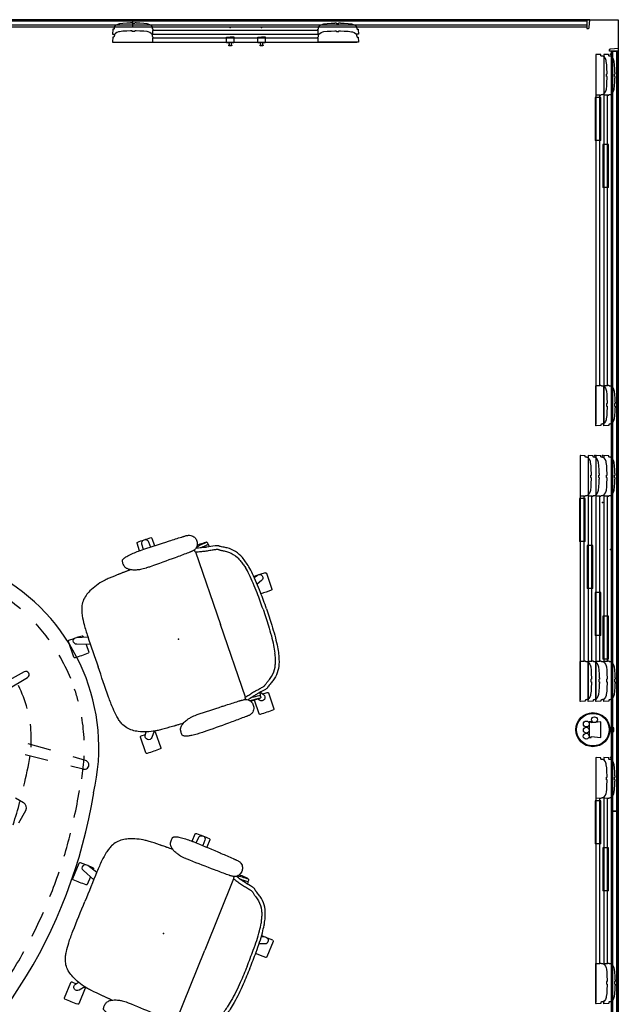
# Model space of a CAD drawing. Units: inches. Extents: x -2 to 216, y -6 to 228.
# Drawn here: x 140 to 216, y 102 to 228 of the extents above; entities that cross this region are included whole.
import ezdxf

# ---------------------------------------------------------------- set-up
doc = ezdxf.new("R2010")
doc.units = ezdxf.units.IN
doc.header["$MEASUREMENT"] = 0
for name, color, linetype in [('DISPLAY', 5, 'Continuous'), ('SEAT', 5, 'Continuous'), ('TABLE', 6, 'Continuous'), ('TABLE-BASE', 6, 'Continuous'), ('WALL', 7, 'Continuous')]:
    doc.layers.add(name, color=color, linetype=linetype)

# ---------------------------------------------------------------- blocks, each defined once
blk = doc.blocks.new('gexrl_96_0p')
at = {"layer": 'DISPLAY'}
for p, q in [((0, -0.93), (0, 0)), ((97, 0), (0, 0)), ((97, 0), (97, -0.93)), ((97, -0.2), (0, -0.2)), ((97, -0.7), (0, -0.7)), ((0, -0.93), (97, -0.93))]:
    blk.add_line(p, q, dxfattribs=at)
for p in [(0, 0), (97, 0)]:
    blk.add_point(p, dxfattribs=at)
blk = doc.blocks.new('gexrec_4_0p')
at = {"layer": 'DISPLAY'}
for p, q in [((-0.35, 0), (0, 0)), ((0, 0), (0, -1.14)), ((-0.3, -0.94), (-0.35, 0)), ((-0.29, -0.99), (-0.3, -0.94)), ((-0.27, -1.04), (-0.29, -0.99)), ((-0.25, -1.07), (-0.27, -1.04)), ((-0.22, -1.1), (-0.25, -1.07)), ((-0.2, -1.12), (-0.22, -1.1)), ((-0.16, -1.13), (-0.2, -1.12)), ((0, -1.14), (-0.16, -1.13))]:
    blk.add_line(p, q, dxfattribs=at)
blk.add_point((0, 0), dxfattribs=at)
blk = doc.blocks.new('gexmk_1_0p')
at = {"layer": 'DISPLAY'}
for p, q in [((0.25, -0.57), (-0.25, -0.57)), ((-0.25, -0.57), (-0.25, -1.09)), ((0.25, -1.09), (0.25, -0.57)), ((1.01, -2.21), (-0.99, -2.21)), ((-0.99, -2.21), (-0.86, -3.46)), ((0.89, -3.46), (1.01, -2.21)), ((-0.86, -3.46), (-0.99, -3.46)), ((-0.99, -3.46, 0), (-0.99, -3.71, 0)), ((-0.99, -3.71), (1.01, -3.71)), ((1.01, -3.46), (0.89, -3.46)), ((1.01, -3.71, 0), (1.01, -3.46, 0))]:
    blk.add_line(p, q, dxfattribs=at)
for centre, radius in [((0, -3.24), 2.17), ((0, -3.24), 2.08), ((-1.27, -3.05), 0.375), ((-0.72, -4.08), 0.375), ((0.07, -4.09), 0.375), ((0.84, -4.1), 0.375)]:
    blk.add_circle(centre, radius, dxfattribs=at)
for p in [(0, 0), (0, -0.7)]:
    blk.add_point(p, dxfattribs=at)
blk = doc.blocks.new('gexrl_48_0p')
at = {"layer": 'DISPLAY'}
for p, q in [((0, -0.93), (0, 0)), ((49, 0), (0, 0)), ((49, 0), (49, -0.93)), ((49, -0.2), (0, -0.2)), ((49, -0.7), (0, -0.7)), ((0, -0.93), (49, -0.93))]:
    blk.add_line(p, q, dxfattribs=at)
for p in [(0, 0), (49, 0)]:
    blk.add_point(p, dxfattribs=at)
blk = doc.blocks.new('GEXFH_8_0P')
at = {"layer": 'DISPLAY'}
for p, q in [((-0.48, -1.22), (-0.46, -1.21)), ((-0.48, -1.92), (-0.48, -1.22)), ((-0.46, -1.21), (0, -1.18)), ((0, -1.18), (0.47, -1.2)), ((0.47, -1.2), (0.48, -1.22)), ((0.48, -1.22), (0.48, -1.92)), ((-0.48, -1.94), (-0.48, -1.92)), ((-0.46, -1.94), (-0.48, -1.94)), ((-0.22, -1.96), (-0.46, -1.94)), ((-0.18, -1.97), (-0.22, -1.96)), ((-0.19, -2.24), (-0.18, -2.23)), ((-0.19, -2.28), (-0.19, -2.24)), ((-0.19, -2.29), (-0.19, -2.28)), ((-0.18, -2.3), (-0.19, -2.29)), ((-0.16, -1.99), (-0.18, -1.97)), ((-0.18, -2.22), (-0.17, -2.21)), ((-0.18, -2.23), (-0.18, -2.22)), ((-0.16, -2.32), (-0.18, -2.3)), ((-0.17, -2.21), (-0.16, -2.2)), ((-0.13, -2.02), (-0.16, -1.99)), ((-0.16, -2.2), (-0.12, -2.19)), ((-0.14, -2.33), (-0.16, -2.32)), ((-0.11, -2.34), (-0.14, -2.33)), ((-0.12, -2.04), (-0.13, -2.02)), ((-0.11, -2.06), (-0.12, -2.04)), ((-0.12, -2.19), (-0.11, -2.18)), ((-0.11, -2.18), (-0.11, -2.06)), ((-0.11, -2.18), (-0.11, -2.18)), ((-0.07, -2.35), (-0.11, -2.34)), ((-0.04, -2.35), (-0.07, -2.35)), ((0, -2.35), (-0.04, -2.35)), ((0.03, -2.35), (0, -2.35)), ((0.07, -2.35), (0.03, -2.35)), ((0.11, -2.34), (0.07, -2.35)), ((0.12, -2.04), (0.11, -2.05)), ((0.11, -2.05), (0.11, -2.18)), ((0.11, -2.18), (0.12, -2.19)), ((0.14, -2.33), (0.11, -2.34)), ((0.13, -2.02), (0.12, -2.04)), ((0.12, -2.19), (0.14, -2.2)), ((0.14, -2), (0.13, -2.02)), ((0.16, -1.99), (0.14, -2)), ((0.14, -2.2), (0.16, -2.2)), ((0.16, -2.32), (0.14, -2.33)), ((0.18, -1.98), (0.16, -1.99)), ((0.16, -2.2), (0.18, -2.22)), ((0.18, -2.31), (0.16, -2.32)), ((0.2, -1.97), (0.18, -1.98)), ((0.18, -2.22), (0.18, -2.22)), ((0.18, -2.22), (0.19, -2.23)), ((0.19, -2.28), (0.18, -2.3)), ((0.18, -2.3), (0.18, -2.31)), ((0.19, -2.23), (0.19, -2.24)), ((0.19, -2.24), (0.19, -2.28)), ((0.22, -1.96), (0.2, -1.97)), ((0.25, -1.96), (0.22, -1.96)), ((0.47, -1.94), (0.25, -1.96)), ((0.48, -1.94), (0.47, -1.94)), ((0.48, -1.92), (0.48, -1.94))]:
    blk.add_line(p, q, dxfattribs=at)
blk.add_point((0, 0), dxfattribs=at)
blk = doc.blocks.new('gexbt_4_0p')
at = {"layer": 'DISPLAY', "extrusion": (-1, 1.83697e-16, -1.83697e-16)}
blk.add_line((5.5, -1.24), (5.5, -1.96), dxfattribs=at)
at = {"layer": 'DISPLAY'}
for p, q in [((11, -1.24), (5.5, -1.24)), ((5.5, -1.96), (11, -1.96))]:
    blk.add_line(p, q, dxfattribs=at)
at = {"layer": 'DISPLAY', "extrusion": (1, 1.83697e-16, -1.83697e-16)}
blk.add_line((11, -1.24), (11, -1.96), dxfattribs=at)
at = {"layer": 'DISPLAY'}
blk.add_point((0, 0), dxfattribs=at)
blk = doc.blocks.new('gexrec_4_2p')
at = {"layer": 'DISPLAY'}
for p, q in [((-0.35, 0), (0, 0)), ((0, 0), (0, -1.14)), ((-0.3, -0.94), (-0.35, 0)), ((-0.29, -0.99), (-0.3, -0.94)), ((-0.27, -1.04), (-0.29, -0.99)), ((-0.25, -1.07), (-0.27, -1.04)), ((-0.22, -1.1), (-0.25, -1.07)), ((-0.2, -1.12), (-0.22, -1.1)), ((-0.16, -1.13), (-0.2, -1.12)), ((0, -1.14), (-0.16, -1.13))]:
    blk.add_line(p, q, dxfattribs=at)
blk.add_point((0, 0), dxfattribs=at)
blk = doc.blocks.new('gexrec_4_1p')
at = {"layer": 'DISPLAY'}
for p, q in [((0, 0), (0, -1.14)), ((0.35, 0), (0, 0)), ((0, -1.14), (0.16, -1.13)), ((0.16, -1.13), (0.2, -1.12)), ((0.2, -1.12), (0.22, -1.1)), ((0.22, -1.1), (0.25, -1.07)), ((0.25, -1.07), (0.27, -1.04)), ((0.27, -1.04), (0.29, -0.99)), ((0.29, -0.99), (0.3, -0.94)), ((0.3, -0.94), (0.35, 0))]:
    blk.add_line(p, q, dxfattribs=at)
blk.add_point((0, 0), dxfattribs=at)
blk = doc.blocks.new('gexrec_4_3p')
at = {"layer": 'DISPLAY'}
for p, q in [((0, 0), (0, -1.14)), ((0.35, 0), (0, 0)), ((0, -1.14), (0.16, -1.13)), ((0.16, -1.13), (0.2, -1.12)), ((0.2, -1.12), (0.22, -1.1)), ((0.22, -1.1), (0.25, -1.07)), ((0.25, -1.07), (0.27, -1.04)), ((0.27, -1.04), (0.29, -0.99)), ((0.29, -0.99), (0.3, -0.94)), ((0.3, -0.94), (0.35, 0))]:
    blk.add_line(p, q, dxfattribs=at)
blk.add_point((0, 0), dxfattribs=at)
blk = doc.blocks.new('gexsb_e4_0p')
at = {"layer": 'DISPLAY'}
for p, q in [((0.04, -1.24), (0.01, -1.83)), ((0.05, -1.23), (0.04, -1.24)), ((0.17, -1.23), (0.05, -1.23)), ((0.18, -1.22), (0.17, -1.23)), ((0.19, -1.21), (0.18, -1.22)), ((0.23, -1.15), (0.19, -1.21)), ((0.24, -1.01), (0.23, -1.07)), ((0.23, -1.07), (0.23, -1.15)), ((0.25, -0.98), (0.24, -1.01)), ((0.28, -0.88), (0.25, -0.98)), ((0.38, -0.75), (0.28, -0.88)), ((0.55, -0.64), (0.38, -0.75)), ((0.78, -0.56), (0.55, -0.64)), ((0.91, -0.53), (0.78, -0.56)), ((1.33, -0.47), (0.91, -0.53)), ((1.84, -0.45), (1.33, -0.47)), ((2.32, -0.44), (1.84, -0.45)), ((2.33, -0.41), (2.32, -0.42)), ((2.32, -0.42), (2.32, -0.44)), ((2.51, -0.41), (2.33, -0.41)), ((2.51, -0.46), (2.51, -0.41)), ((2.52, -0.5), (2.51, -0.46)), ((2.83, -0.5), (2.52, -0.5)), ((2.85, -0.45), (2.83, -0.5)), ((3.02, -0.41), (2.85, -0.41)), ((2.85, -0.41), (2.85, -0.45)), ((3.03, -0.42), (3.02, -0.41)), ((3.03, -0.44), (3.03, -0.42)), ((3.5, -0.45), (3.03, -0.44)), ((4.02, -0.47), (3.5, -0.45)), ((4.43, -0.52), (4.02, -0.47)), ((4.57, -0.56), (4.43, -0.52)), ((4.79, -0.64), (4.57, -0.56)), ((4.96, -0.75), (4.79, -0.64)), ((5.07, -0.88), (4.96, -0.75)), ((5.09, -0.93), (5.07, -0.88)), ((5.11, -1), (5.09, -0.93)), ((5.12, -1.08), (5.11, -1)), ((5.12, -1.16), (5.12, -1.08)), ((5.16, -1.22), (5.12, -1.16)), ((5.17, -1.22), (5.16, -1.22)), ((5.19, -1.23), (5.17, -1.22)), ((5.19, -1.35), (5.19, -1.23)), ((26.23, -1.23), (26.24, -1.22)), ((26.23, -1.35), (26.23, -1.23)), ((26.24, -1.22), (26.25, -1.22)), ((26.25, -1.22), (26.29, -1.16)), ((26.29, -1.08), (26.3, -1)), ((26.29, -1.16), (26.29, -1.08)), ((26.3, -1), (26.32, -0.93)), ((26.32, -0.93), (26.34, -0.88)), ((26.34, -0.88), (26.45, -0.75)), ((26.45, -0.75), (26.62, -0.64)), ((26.62, -0.64), (26.85, -0.56)), ((26.85, -0.56), (26.99, -0.52)), ((26.99, -0.52), (27.4, -0.47)), ((27.4, -0.47), (27.91, -0.45)), ((27.91, -0.45), (28.38, -0.44)), ((28.38, -0.42), (28.39, -0.41)), ((28.38, -0.44), (28.38, -0.42)), ((28.39, -0.41), (28.56, -0.41)), ((28.56, -0.41), (28.56, -0.45)), ((28.56, -0.45), (28.58, -0.5)), ((28.58, -0.5), (28.89, -0.5)), ((28.89, -0.5), (28.91, -0.46)), ((28.91, -0.46), (28.91, -0.41)), ((28.91, -0.41), (29.08, -0.41)), ((29.08, -0.41), (29.09, -0.42)), ((29.09, -0.42), (29.09, -0.44)), ((29.09, -0.44), (29.57, -0.45)), ((29.57, -0.45), (30.09, -0.47)), ((30.09, -0.47), (30.5, -0.53)), ((30.5, -0.53), (30.63, -0.56)), ((30.63, -0.56), (30.87, -0.64)), ((30.87, -0.64), (31.04, -0.75)), ((31.04, -0.75), (31.14, -0.88)), ((31.14, -0.88), (31.17, -0.98)), ((31.17, -0.98), (31.17, -1.01)), ((31.17, -1.01), (31.18, -1.07)), ((31.18, -1.07), (31.18, -1.15)), ((31.18, -1.15), (31.22, -1.21)), ((31.22, -1.21), (31.24, -1.22)), ((31.24, -1.22), (31.25, -1.23)), ((31.25, -1.23), (31.36, -1.23)), ((31.36, -1.23), (31.38, -1.24)), ((31.38, -1.24), (31.41, -1.83)), ((0.01, -1.83), (0.02, -1.85)), ((0.02, -1.85), (5.12, -1.85)), ((0.21, -1.85), (0.21, -1.86)), ((0.21, -1.86), (31.21, -1.86)), ((5.12, -1.85), (5.15, -1.84)), ((5.15, -1.84), (5.16, -1.36)), ((5.16, -1.36), (5.19, -1.35)), ((26.25, -1.36), (5.16, -1.36)), ((26.26, -1.36), (26.23, -1.35)), ((26.26, -1.84), (26.26, -1.36)), ((26.3, -1.85), (26.26, -1.84)), ((31.39, -1.85), (26.3, -1.85)), ((31.21, -1.86), (31.21, -1.85)), ((31.41, -1.83), (31.39, -1.85))]:
    blk.add_line(p, q, dxfattribs=at)
blk.add_point((0, 0), dxfattribs=at)
blk = doc.blocks.new('gexlb_e4_0p')
at = {"layer": 'DISPLAY'}
for p, q in [((0.04, -1.24), (0.01, -1.83)), ((0.05, -1.23), (0.04, -1.24)), ((0.17, -1.23), (0.05, -1.23)), ((0.18, -1.22), (0.17, -1.23)), ((0.19, -1.21), (0.18, -1.22)), ((0.23, -1.15), (0.19, -1.21)), ((0.24, -1.01), (0.23, -1.07)), ((0.23, -1.07), (0.23, -1.15)), ((0.25, -0.98), (0.24, -1.01)), ((0.28, -0.88), (0.25, -0.98)), ((0.38, -0.75), (0.28, -0.88)), ((0.55, -0.64), (0.38, -0.75)), ((0.78, -0.56), (0.55, -0.64)), ((0.91, -0.53), (0.78, -0.56)), ((1.33, -0.47), (0.91, -0.53)), ((1.84, -0.45), (1.33, -0.47)), ((2.32, -0.44), (1.84, -0.45)), ((2.33, -0.41), (2.32, -0.42)), ((2.32, -0.42), (2.32, -0.44)), ((2.51, -0.41), (2.33, -0.41)), ((2.51, -0.46), (2.51, -0.41)), ((2.52, -0.5), (2.51, -0.46)), ((2.83, -0.5), (2.52, -0.5)), ((2.85, -0.45), (2.83, -0.5)), ((3.02, -0.41), (2.85, -0.41)), ((2.85, -0.41), (2.85, -0.45)), ((3.03, -0.42), (3.02, -0.41)), ((3.03, -0.44), (3.03, -0.42)), ((3.5, -0.45), (3.03, -0.44)), ((4.02, -0.47), (3.5, -0.45)), ((4.43, -0.52), (4.02, -0.47)), ((4.57, -0.56), (4.43, -0.52)), ((4.79, -0.64), (4.57, -0.56)), ((4.96, -0.75), (4.79, -0.64)), ((5.07, -0.88), (4.96, -0.75)), ((5.09, -0.93), (5.07, -0.88)), ((5.11, -1), (5.09, -0.93)), ((5.12, -1.08), (5.11, -1)), ((5.12, -1.16), (5.12, -1.08)), ((5.16, -1.22), (5.12, -1.16)), ((5.17, -1.22), (5.16, -1.22)), ((5.19, -1.23), (5.17, -1.22)), ((5.19, -1.35), (5.19, -1.23)), ((42.23, -1.23), (42.24, -1.22)), ((42.23, -1.35), (42.23, -1.23)), ((42.24, -1.22), (42.25, -1.22)), ((42.25, -1.22), (42.29, -1.16)), ((42.29, -1.08), (42.3, -1)), ((42.29, -1.16), (42.29, -1.08)), ((42.3, -1), (42.32, -0.93)), ((42.32, -0.93), (42.34, -0.88)), ((42.34, -0.88), (42.45, -0.75)), ((42.45, -0.75), (42.62, -0.64)), ((42.62, -0.64), (42.85, -0.56)), ((42.85, -0.56), (42.99, -0.52)), ((42.99, -0.52), (43.4, -0.47)), ((43.4, -0.47), (43.91, -0.45)), ((43.91, -0.45), (44.38, -0.44)), ((44.38, -0.42), (44.39, -0.41)), ((44.38, -0.44), (44.38, -0.42)), ((44.39, -0.41), (44.56, -0.41)), ((44.56, -0.41), (44.56, -0.45)), ((44.56, -0.45), (44.58, -0.5)), ((44.58, -0.5), (44.89, -0.5)), ((44.89, -0.5), (44.91, -0.46)), ((44.91, -0.46), (44.91, -0.41)), ((44.91, -0.41), (45.08, -0.41)), ((45.08, -0.41), (45.09, -0.42)), ((45.09, -0.42), (45.09, -0.44)), ((45.09, -0.44), (45.57, -0.45)), ((45.57, -0.45), (46.09, -0.47)), ((46.09, -0.47), (46.5, -0.53)), ((46.5, -0.53), (46.63, -0.56)), ((46.63, -0.56), (46.87, -0.64)), ((46.87, -0.64), (47.04, -0.75)), ((47.04, -0.75), (47.14, -0.88)), ((47.14, -0.88), (47.17, -0.98)), ((47.17, -0.98), (47.17, -1.01)), ((47.17, -1.01), (47.18, -1.07)), ((47.18, -1.07), (47.18, -1.15)), ((47.18, -1.15), (47.22, -1.21)), ((47.22, -1.21), (47.24, -1.22)), ((47.24, -1.22), (47.25, -1.23)), ((47.25, -1.23), (47.36, -1.23)), ((47.36, -1.23), (47.38, -1.24)), ((47.38, -1.24), (47.41, -1.83)), ((0.01, -1.83), (0.02, -1.85)), ((0.02, -1.85), (5.12, -1.85)), ((0.21, -1.85), (0.21, -1.86)), ((0.21, -1.86), (47.21, -1.86)), ((5.12, -1.85), (5.15, -1.84)), ((5.15, -1.84), (5.16, -1.36)), ((5.16, -1.36), (5.19, -1.35)), ((42.25, -1.36), (5.16, -1.36)), ((42.26, -1.36), (42.23, -1.35)), ((42.26, -1.84), (42.26, -1.36)), ((42.3, -1.85), (42.26, -1.84)), ((47.39, -1.85), (42.3, -1.85)), ((47.21, -1.86), (47.21, -1.85)), ((47.41, -1.83), (47.39, -1.85))]:
    blk.add_line(p, q, dxfattribs=at)
blk.add_point((0, 0), dxfattribs=at)
blk = doc.blocks.new('GEXTT_T39084FCL_0P')
at = {"layer": 'TABLE'}
for centre, radius, start, end in [((15.95, 12.13), 25.2, 346.7973, 59.1628), ((15.97, 12.13), 23.33, 49.4522, 58.391), ((15.97, 12.13), 23.33, 36.1685, 42.6458), ((15.97, 12.13), 23.33, 22.2548, 30.5126), ((15.97, 12.13), 23.33, 14.6411, 18.739), ((15.97, 12.13), 23.33, 2.3686, 9.6303), ((15.97, 12.13), 23.33, 350.2059, 357.4698), ((-23.74, 16.71), 65.06, 303.8536, 350.865), ((-23.72, 16.71), 63.19, 347.687, 350.865), ((-23.72, 16.71), 63.19, 343.0626, 345.8292), ((-23.72, 16.71), 63.19, 338.1162, 341.1622), ((-23.72, 16.71), 63.19, 333.0983, 336.1535), ((-23.72, 16.71), 63.19, 327.8459, 331.0514)]:
    blk.add_arc(centre, radius, start, end, dxfattribs=at)
at = {"layer": 'TABLE-BASE'}
for p, q in [((31.64, 21.82), (28.96, 20.33)), ((29.41, 19.53), (32.06, 21.12)), ((35.01, 11.82), (32.13, 12.66)), ((34.66, 10.52), (31.74, 11.23)), ((39.46, 10.51), (37.89, 10.97)), ((39.16, 9.42), (37.57, 9.81)), ((30.52, 5.75), (31.55, 5.16)), ((30.92, 2.58), (31.82, 4.14))]:
    blk.add_line(p, q, dxfattribs=at)
for centre, radius, start, end in [((31.85, 21.47), 0.408, 300.8928, 120.8427), ((17.57, 13.25), 14.96, 15.0354, 27.1241), ((17.57, 13.25), 14.96, 355.9614, 7.2428), ((-34.25, 22.86), 67.66, 346.6674, 350.0105), ((39.31, 9.96), 0.569, 254.9985, 74.9985), ((-34.25, 22.86), 67.66, 342.3303, 344.9249), ((31.17, 4.51), 0.75, 330, 60)]:
    blk.add_arc(centre, radius, start, end, dxfattribs=at)
blk = doc.blocks.new('gexsb_t2_0p')
at = {"layer": 'DISPLAY'}
for p, q in [((0.04, -1.24), (0.01, -1.83)), ((0.05, -1.23), (0.04, -1.24)), ((0.17, -1.23), (0.05, -1.23)), ((0.18, -1.22), (0.17, -1.23)), ((0.19, -1.21), (0.18, -1.22)), ((0.23, -1.15), (0.19, -1.21)), ((0.24, -1.01), (0.23, -1.07)), ((0.23, -1.07), (0.23, -1.15)), ((0.25, -0.98), (0.24, -1.01)), ((0.28, -0.88), (0.25, -0.98)), ((0.38, -0.75), (0.28, -0.88)), ((0.55, -0.64), (0.38, -0.75)), ((0.78, -0.56), (0.55, -0.64)), ((0.91, -0.53), (0.78, -0.56)), ((1.33, -0.47), (0.91, -0.53)), ((1.84, -0.45), (1.33, -0.47)), ((2.32, -0.44), (1.84, -0.45)), ((2.33, -0.41), (2.32, -0.42)), ((2.32, -0.42), (2.32, -0.44)), ((2.51, -0.41), (2.33, -0.41)), ((2.51, -0.46), (2.51, -0.41)), ((2.52, -0.5), (2.51, -0.46)), ((2.83, -0.5), (2.52, -0.5)), ((2.85, -0.45), (2.83, -0.5)), ((3.02, -0.41), (2.85, -0.41)), ((2.85, -0.41), (2.85, -0.45)), ((3.03, -0.42), (3.02, -0.41)), ((3.03, -0.44), (3.03, -0.42)), ((3.5, -0.45), (3.03, -0.44)), ((4.02, -0.47), (3.5, -0.45)), ((4.43, -0.52), (4.02, -0.47)), ((4.57, -0.56), (4.43, -0.52)), ((4.79, -0.64), (4.57, -0.56)), ((4.96, -0.75), (4.79, -0.64)), ((5.07, -0.88), (4.96, -0.75)), ((5.09, -0.93), (5.07, -0.88)), ((5.11, -1), (5.09, -0.93)), ((5.12, -1.08), (5.11, -1)), ((5.12, -1.16), (5.12, -1.08)), ((5.16, -1.22), (5.12, -1.16)), ((5.17, -1.22), (5.16, -1.22)), ((5.19, -1.23), (5.17, -1.22)), ((5.19, -1.35), (5.19, -1.23)), ((26.23, -1.23), (26.24, -1.22)), ((26.23, -1.35), (26.23, -1.23)), ((26.24, -1.22), (26.25, -1.22)), ((26.25, -1.22), (26.29, -1.16)), ((26.29, -1.08), (26.3, -1)), ((26.29, -1.16), (26.29, -1.08)), ((26.3, -1), (26.32, -0.93)), ((26.32, -0.93), (26.34, -0.88)), ((26.34, -0.88), (26.45, -0.75)), ((26.45, -0.75), (26.62, -0.64)), ((26.62, -0.64), (26.85, -0.56)), ((26.85, -0.56), (26.99, -0.52)), ((26.99, -0.52), (27.4, -0.47)), ((27.4, -0.47), (27.91, -0.45)), ((27.91, -0.45), (28.38, -0.44)), ((28.38, -0.42), (28.39, -0.41)), ((28.38, -0.44), (28.38, -0.42)), ((28.39, -0.41), (28.56, -0.41)), ((28.56, -0.41), (28.56, -0.45)), ((28.56, -0.45), (28.58, -0.5)), ((28.58, -0.5), (28.89, -0.5)), ((28.89, -0.5), (28.91, -0.46)), ((28.91, -0.46), (28.91, -0.41)), ((28.91, -0.41), (29.08, -0.41)), ((29.08, -0.41), (29.09, -0.42)), ((29.09, -0.42), (29.09, -0.44)), ((29.09, -0.44), (29.57, -0.45)), ((29.57, -0.45), (30.09, -0.47)), ((30.09, -0.47), (30.5, -0.53)), ((30.5, -0.53), (30.63, -0.56)), ((30.63, -0.56), (30.87, -0.64)), ((30.87, -0.64), (31.04, -0.75)), ((31.04, -0.75), (31.14, -0.88)), ((31.14, -0.88), (31.17, -0.98)), ((31.17, -0.98), (31.17, -1.01)), ((31.17, -1.01), (31.18, -1.07)), ((31.18, -1.07), (31.18, -1.15)), ((31.18, -1.15), (31.22, -1.21)), ((31.22, -1.21), (31.24, -1.22)), ((31.24, -1.22), (31.25, -1.23)), ((31.25, -1.23), (31.36, -1.23)), ((31.36, -1.23), (31.38, -1.24)), ((31.38, -1.24), (31.41, -1.83)), ((0.01, -1.83), (0.02, -1.85)), ((0.04, -2.24), (0.01, -2.83)), ((0.02, -1.85), (0.3, -1.85)), ((0.05, -2.23), (0.04, -2.24)), ((0.17, -2.23), (0.05, -2.23)), ((0.18, -2.22), (0.17, -2.23)), ((0.19, -2.21), (0.18, -2.22)), ((0.23, -2.15), (0.19, -2.21)), ((0.21, -1.85), (0.21, -1.86)), ((0.21, -1.86), (0.29, -1.86)), ((0.24, -2.01), (0.23, -2.07)), ((0.23, -2.07), (0.23, -2.15)), ((0.25, -1.98), (0.24, -2.01)), ((0.28, -1.88), (0.25, -1.98)), ((0.38, -1.75), (0.28, -1.88)), ((0.55, -1.64), (0.38, -1.75)), ((0.78, -1.56), (0.55, -1.64)), ((0.91, -1.53), (0.78, -1.56)), ((1.33, -1.47), (0.91, -1.53)), ((1.84, -1.45), (1.33, -1.47)), ((2.32, -1.44), (1.84, -1.45)), ((2.33, -1.41), (2.32, -1.42)), ((2.32, -1.42), (2.32, -1.44)), ((2.51, -1.41), (2.33, -1.41)), ((2.51, -1.46), (2.51, -1.41)), ((2.52, -1.5), (2.51, -1.46)), ((2.83, -1.5), (2.52, -1.5)), ((2.85, -1.45), (2.83, -1.5)), ((3.02, -1.41), (2.85, -1.41)), ((2.85, -1.41), (2.85, -1.45)), ((3.03, -1.42), (3.02, -1.41)), ((3.03, -1.44), (3.03, -1.42)), ((3.5, -1.45), (3.03, -1.44)), ((4.02, -1.47), (3.5, -1.45)), ((4.43, -1.52), (4.02, -1.47)), ((4.57, -1.56), (4.43, -1.52)), ((4.79, -1.64), (4.57, -1.56)), ((4.96, -1.75), (4.79, -1.64)), ((5.07, -1.88), (4.96, -1.75)), ((5.05, -1.85), (5.12, -1.85)), ((5.05, -1.86), (26.36, -1.86)), ((5.09, -1.93), (5.07, -1.88)), ((5.11, -2), (5.09, -1.93)), ((5.12, -2.08), (5.11, -2)), ((5.12, -1.85), (5.15, -1.84)), ((5.12, -2.16), (5.12, -2.08)), ((5.16, -2.22), (5.12, -2.16)), ((5.15, -1.84), (5.16, -1.36)), ((5.15, -2.84), (5.16, -2.36)), ((5.16, -1.36), (5.19, -1.35)), ((26.25, -1.36), (5.16, -1.36)), ((5.17, -2.22), (5.16, -2.22)), ((5.16, -2.36), (5.19, -2.35)), ((26.25, -2.36), (5.16, -2.36)), ((5.19, -2.23), (5.17, -2.22)), ((5.19, -2.35), (5.19, -2.23)), ((26.26, -1.36), (26.23, -1.35)), ((26.23, -2.23), (26.24, -2.22)), ((26.23, -2.35), (26.23, -2.23)), ((26.26, -2.36), (26.23, -2.35)), ((26.24, -2.22), (26.25, -2.22)), ((26.25, -2.22), (26.29, -2.16)), ((26.26, -1.84), (26.26, -1.36)), ((26.3, -1.85), (26.26, -1.84)), ((26.26, -2.84), (26.26, -2.36)), ((26.29, -2.08), (26.3, -2)), ((26.29, -2.16), (26.29, -2.08)), ((26.37, -1.85), (26.3, -1.85)), ((26.3, -2), (26.32, -1.93)), ((26.32, -1.93), (26.34, -1.88)), ((26.34, -1.88), (26.45, -1.75)), ((26.45, -1.75), (26.62, -1.64)), ((26.62, -1.64), (26.85, -1.56)), ((26.85, -1.56), (26.99, -1.52)), ((26.99, -1.52), (27.4, -1.47)), ((27.4, -1.47), (27.91, -1.45)), ((27.91, -1.45), (28.38, -1.44)), ((28.38, -1.42), (28.39, -1.41)), ((28.38, -1.44), (28.38, -1.42)), ((28.39, -1.41), (28.56, -1.41)), ((28.56, -1.41), (28.56, -1.45)), ((28.56, -1.45), (28.58, -1.5)), ((28.58, -1.5), (28.89, -1.5)), ((28.89, -1.5), (28.91, -1.46)), ((28.91, -1.46), (28.91, -1.41)), ((28.91, -1.41), (29.08, -1.41)), ((29.08, -1.41), (29.09, -1.42)), ((29.09, -1.42), (29.09, -1.44)), ((29.09, -1.44), (29.57, -1.45)), ((29.57, -1.45), (30.09, -1.47)), ((30.09, -1.47), (30.5, -1.53)), ((30.5, -1.53), (30.63, -1.56)), ((30.63, -1.56), (30.87, -1.64)), ((30.87, -1.64), (31.04, -1.75)), ((31.04, -1.75), (31.14, -1.88)), ((31.39, -1.85), (31.11, -1.85)), ((31.12, -1.86), (31.21, -1.86)), ((31.14, -1.88), (31.17, -1.98)), ((31.17, -1.98), (31.17, -2.01)), ((31.17, -2.01), (31.18, -2.07)), ((31.18, -2.07), (31.18, -2.15)), ((31.18, -2.15), (31.22, -2.21)), ((31.21, -1.86), (31.21, -1.85)), ((31.22, -2.21), (31.24, -2.22)), ((31.24, -2.22), (31.25, -2.23)), ((31.25, -2.23), (31.36, -2.23)), ((31.36, -2.23), (31.38, -2.24)), ((31.38, -2.24), (31.41, -2.83)), ((31.41, -1.83), (31.39, -1.85)), ((0.01, -2.83), (0.02, -2.85)), ((0.02, -2.85), (5.12, -2.85)), ((0.21, -2.85), (0.21, -2.86)), ((0.21, -2.86), (31.21, -2.86)), ((5.12, -2.85), (5.15, -2.84)), ((26.3, -2.85), (26.26, -2.84)), ((31.39, -2.85), (26.3, -2.85)), ((31.21, -2.86), (31.21, -2.85)), ((31.41, -2.83), (31.39, -2.85))]:
    blk.add_line(p, q, dxfattribs=at)
blk.add_point((0, 0), dxfattribs=at)
blk = doc.blocks.new('gexsb_w2_0p')
at = {"layer": 'DISPLAY'}
for p, q in [((0.04, -1.24), (0.01, -1.83)), ((0.05, -1.23), (0.04, -1.24)), ((0.17, -1.23), (0.05, -1.23)), ((0.18, -1.22), (0.17, -1.23)), ((0.19, -1.21), (0.18, -1.22)), ((0.23, -1.15), (0.19, -1.21)), ((0.24, -1.01), (0.23, -1.07)), ((0.23, -1.07), (0.23, -1.15)), ((0.25, -0.98), (0.24, -1.01)), ((0.28, -0.88), (0.25, -0.98)), ((0.38, -0.75), (0.28, -0.88)), ((0.55, -0.64), (0.38, -0.75)), ((0.78, -0.56), (0.55, -0.64)), ((0.91, -0.53), (0.78, -0.56)), ((1.33, -0.47), (0.91, -0.53)), ((1.84, -0.45), (1.33, -0.47)), ((2.32, -0.44), (1.84, -0.45)), ((2.33, -0.41), (2.32, -0.42)), ((2.32, -0.42), (2.32, -0.44)), ((2.51, -0.41), (2.33, -0.41)), ((2.51, -0.46), (2.51, -0.41)), ((2.52, -0.5), (2.51, -0.46)), ((2.83, -0.5), (2.52, -0.5)), ((2.85, -0.45), (2.83, -0.5)), ((3.02, -0.41), (2.85, -0.41)), ((2.85, -0.41), (2.85, -0.45)), ((3.03, -0.42), (3.02, -0.41)), ((3.03, -0.44), (3.03, -0.42)), ((3.5, -0.45), (3.03, -0.44)), ((4.02, -0.47), (3.5, -0.45)), ((4.43, -0.52), (4.02, -0.47)), ((4.57, -0.56), (4.43, -0.52)), ((4.79, -0.64), (4.57, -0.56)), ((4.96, -0.75), (4.79, -0.64)), ((5.07, -0.88), (4.96, -0.75)), ((5.09, -0.93), (5.07, -0.88)), ((5.11, -1), (5.09, -0.93)), ((5.12, -1.08), (5.11, -1)), ((5.12, -1.16), (5.12, -1.08)), ((5.16, -1.22), (5.12, -1.16)), ((5.17, -1.22), (5.16, -1.22)), ((5.19, -1.23), (5.17, -1.22)), ((5.19, -1.35), (5.19, -1.23)), ((26.23, -1.23), (26.24, -1.22)), ((26.23, -1.35), (26.23, -1.23)), ((26.24, -1.22), (26.25, -1.22)), ((26.25, -1.22), (26.29, -1.16)), ((26.29, -1.08), (26.3, -1)), ((26.29, -1.16), (26.29, -1.08)), ((26.3, -1), (26.32, -0.93)), ((26.32, -0.93), (26.34, -0.88)), ((26.34, -0.88), (26.45, -0.75)), ((26.45, -0.75), (26.62, -0.64)), ((26.62, -0.64), (26.85, -0.56)), ((26.85, -0.56), (26.99, -0.52)), ((26.99, -0.52), (27.4, -0.47)), ((27.4, -0.47), (27.91, -0.45)), ((27.91, -0.45), (28.38, -0.44)), ((28.38, -0.42), (28.39, -0.41)), ((28.38, -0.44), (28.38, -0.42)), ((28.39, -0.41), (28.56, -0.41)), ((28.56, -0.41), (28.56, -0.45)), ((28.56, -0.45), (28.58, -0.5)), ((28.58, -0.5), (28.89, -0.5)), ((28.89, -0.5), (28.91, -0.46)), ((28.91, -0.46), (28.91, -0.41)), ((28.91, -0.41), (29.08, -0.41)), ((29.08, -0.41), (29.09, -0.42)), ((29.09, -0.42), (29.09, -0.44)), ((29.09, -0.44), (29.57, -0.45)), ((29.57, -0.45), (30.09, -0.47)), ((30.09, -0.47), (30.5, -0.53)), ((30.5, -0.53), (30.63, -0.56)), ((30.63, -0.56), (30.87, -0.64)), ((30.87, -0.64), (31.04, -0.75)), ((31.04, -0.75), (31.14, -0.88)), ((31.14, -0.88), (31.17, -0.98)), ((31.17, -0.98), (31.17, -1.01)), ((31.17, -1.01), (31.18, -1.07)), ((31.18, -1.07), (31.18, -1.15)), ((31.18, -1.15), (31.22, -1.21)), ((31.22, -1.21), (31.24, -1.22)), ((31.24, -1.22), (31.25, -1.23)), ((31.25, -1.23), (31.36, -1.23)), ((31.36, -1.23), (31.38, -1.24)), ((31.38, -1.24), (31.41, -1.83)), ((0.01, -1.83), (0.02, -1.85)), ((0.04, -2.24), (0.01, -2.83)), ((0.02, -1.85), (0.3, -1.85)), ((0.05, -2.23), (0.04, -2.24)), ((0.17, -2.23), (0.05, -2.23)), ((0.18, -2.22), (0.17, -2.23)), ((0.19, -2.21), (0.18, -2.22)), ((0.23, -2.15), (0.19, -2.21)), ((0.21, -1.85), (0.21, -1.86)), ((0.21, -1.86), (0.29, -1.86)), ((0.24, -2.01), (0.23, -2.07)), ((0.23, -2.07), (0.23, -2.15)), ((0.25, -1.98), (0.24, -2.01)), ((0.28, -1.88), (0.25, -1.98)), ((0.38, -1.75), (0.28, -1.88)), ((0.55, -1.64), (0.38, -1.75)), ((0.78, -1.56), (0.55, -1.64)), ((0.91, -1.53), (0.78, -1.56)), ((1.33, -1.47), (0.91, -1.53)), ((1.84, -1.45), (1.33, -1.47)), ((2.32, -1.44), (1.84, -1.45)), ((2.33, -1.41), (2.32, -1.42)), ((2.32, -1.42), (2.32, -1.44)), ((2.51, -1.41), (2.33, -1.41)), ((2.51, -1.46), (2.51, -1.41)), ((2.52, -1.5), (2.51, -1.46)), ((2.83, -1.5), (2.52, -1.5)), ((2.85, -1.45), (2.83, -1.5)), ((3.02, -1.41), (2.85, -1.41)), ((2.85, -1.41), (2.85, -1.45)), ((3.03, -1.42), (3.02, -1.41)), ((3.03, -1.44), (3.03, -1.42)), ((3.5, -1.45), (3.03, -1.44)), ((4.02, -1.47), (3.5, -1.45)), ((4.43, -1.52), (4.02, -1.47)), ((4.57, -1.56), (4.43, -1.52)), ((4.79, -1.64), (4.57, -1.56)), ((4.96, -1.75), (4.79, -1.64)), ((5.07, -1.88), (4.96, -1.75)), ((5.05, -1.85), (5.12, -1.85)), ((5.05, -1.86), (26.36, -1.86)), ((5.09, -1.93), (5.07, -1.88)), ((5.11, -2), (5.09, -1.93)), ((5.12, -2.08), (5.11, -2)), ((5.12, -1.85), (5.15, -1.84)), ((5.12, -2.16), (5.12, -2.08)), ((5.16, -2.22), (5.12, -2.16)), ((5.15, -1.84), (5.16, -1.36)), ((5.15, -2.84), (5.16, -2.36)), ((5.16, -1.36), (5.19, -1.35)), ((26.25, -1.36), (5.16, -1.36)), ((5.17, -2.22), (5.16, -2.22)), ((5.16, -2.36), (5.19, -2.35)), ((26.25, -2.36), (5.16, -2.36)), ((5.19, -2.23), (5.17, -2.22)), ((5.19, -2.35), (5.19, -2.23)), ((26.26, -1.36), (26.23, -1.35)), ((26.23, -2.23), (26.24, -2.22)), ((26.23, -2.35), (26.23, -2.23)), ((26.26, -2.36), (26.23, -2.35)), ((26.24, -2.22), (26.25, -2.22)), ((26.25, -2.22), (26.29, -2.16)), ((26.26, -1.84), (26.26, -1.36)), ((26.3, -1.85), (26.26, -1.84)), ((26.26, -2.84), (26.26, -2.36)), ((26.29, -2.08), (26.3, -2)), ((26.29, -2.16), (26.29, -2.08)), ((26.37, -1.85), (26.3, -1.85)), ((26.3, -2), (26.32, -1.93)), ((26.32, -1.93), (26.34, -1.88)), ((26.34, -1.88), (26.45, -1.75)), ((26.45, -1.75), (26.62, -1.64)), ((26.62, -1.64), (26.85, -1.56)), ((26.85, -1.56), (26.99, -1.52)), ((26.99, -1.52), (27.4, -1.47)), ((27.4, -1.47), (27.91, -1.45)), ((27.91, -1.45), (28.38, -1.44)), ((28.38, -1.42), (28.39, -1.41)), ((28.38, -1.44), (28.38, -1.42)), ((28.39, -1.41), (28.56, -1.41)), ((28.56, -1.41), (28.56, -1.45)), ((28.56, -1.45), (28.58, -1.5)), ((28.58, -1.5), (28.89, -1.5)), ((28.89, -1.5), (28.91, -1.46)), ((28.91, -1.46), (28.91, -1.41)), ((28.91, -1.41), (29.08, -1.41)), ((29.08, -1.41), (29.09, -1.42)), ((29.09, -1.42), (29.09, -1.44)), ((29.09, -1.44), (29.57, -1.45)), ((29.57, -1.45), (30.09, -1.47)), ((30.09, -1.47), (30.5, -1.53)), ((30.5, -1.53), (30.63, -1.56)), ((30.63, -1.56), (30.87, -1.64)), ((30.87, -1.64), (31.04, -1.75)), ((31.04, -1.75), (31.14, -1.88)), ((31.39, -1.85), (31.11, -1.85)), ((31.12, -1.86), (31.21, -1.86)), ((31.14, -1.88), (31.17, -1.98)), ((31.17, -1.98), (31.17, -2.01)), ((31.17, -2.01), (31.18, -2.07)), ((31.18, -2.07), (31.18, -2.15)), ((31.18, -2.15), (31.22, -2.21)), ((31.21, -1.86), (31.21, -1.85)), ((31.22, -2.21), (31.24, -2.22)), ((31.24, -2.22), (31.25, -2.23)), ((31.25, -2.23), (31.36, -2.23)), ((31.36, -2.23), (31.38, -2.24)), ((31.38, -2.24), (31.41, -2.83)), ((31.41, -1.83), (31.39, -1.85)), ((0.01, -2.83), (0.02, -2.85)), ((0.02, -2.85), (5.12, -2.85)), ((0.21, -2.85), (0.21, -2.86)), ((0.21, -2.86), (31.21, -2.86)), ((5.12, -2.85), (5.15, -2.84)), ((26.3, -2.85), (26.26, -2.84)), ((31.39, -2.85), (26.3, -2.85)), ((31.21, -2.86), (31.21, -2.85)), ((31.41, -2.83), (31.39, -2.85))]:
    blk.add_line(p, q, dxfattribs=at)
blk.add_point((0, 0), dxfattribs=at)
blk = doc.blocks.new('1COSM_STOOL_LOWBACK_FXDARMS_0P')
at = {"layer": 'SEAT'}
for p, q in [((-4.65, 12.17), (-4.65, 12.17)), ((-3, 12.22), (-3, 12.22)), ((0.87, 12.27), (0.95, 12.27)), ((-7.59, 9.84), (-7.59, 10.07)), ((-7.59, 10.07), (-7.59, 10.07)), ((-7.54, 10.19), (-7.54, 10.36)), ((-7.54, 10.19), (-7.54, 10.19)), ((-7.3, 10.51), (-7.42, 10.51)), ((8.52, 10.13), (7.92, 10.13)), ((-5.69, 9.81), (-5.69, 0)), ((-4.65, 9.99), (-4.65, 9.99)), ((-3, 9.95), (-3, 9.95)), ((0.95, 9.9), (0.87, 9.9)), ((0.95, 9.9), (0.95, 9.9)), ((-11.51, 5.8), (-11.51, 5.8)), ((-5.69, -9.81), (-5.69, 0)), ((-13.25, -4.4), (-12.53, -4.4)), ((13.25, -4.4), (12.54, -4.4)), ((-11.51, -5.79), (-11.51, -5.8)), ((-7.59, -9.84), (-7.59, -10.07)), ((-4.65, -9.99), (-4.65, -9.99)), ((-3, -9.95), (-3, -9.95)), ((0.87, -9.9), (0.95, -9.9)), ((0.95, -9.9), (0.95, -9.9)), ((-7.59, -10.07), (-7.59, -10.07)), ((-7.54, -10.19), (-7.54, -10.36)), ((-7.54, -10.19), (-7.54, -10.19)), ((-7.3, -10.51), (-7.42, -10.51)), ((-4.65, -12.17), (-4.65, -12.17)), ((-3, -12.22), (-3, -12.22)), ((0.95, -12.27), (0.87, -12.27))]:
    blk.add_line(p, q, dxfattribs=at)
for points in [[(-7.91, 10.12, -0.005317), (-8.52, 10.13, -0.404093), (-8.64, 10.25), (-8.64, 12.38, -0.406566), (-8.53, 12.5)], [(-8.53, 12.5, -0.015215), (-6.76, 12.5, -0.404095), (-6.64, 12.38), (-6.64, 10.54)], [(-5.52, 10.06, -0.038333), (-5.68, 10.11, -0.152885), (-6.12, 10.46, -0.094387), (-6.27, 10.82, -0.106386), (-6.27, 11.34, -0.162304), (-5.94, 11.9, -0.105762), (-5.6, 12.09, -0.017853), (-5.52, 12.11)], [(-5.52, 12.11, -0.022949), (-5.36, 12.14, -0.015279), (-5.2, 12.15, -0.006122), (-5.09, 12.16, -0.002587), (-4.98, 12.16, -0.001579), (-4.65, 12.17)], [(-4.65, 12.17, -0.001688), (-3, 12.22)], [(-3, 12.22, -0.004543), (0.38, 12.27, -0.000848), (0.87, 12.27)], [(0.95, 12.27, -0.03014), (2.39, 12.18, -0.016683), (2.84, 12.11, -0.01807), (3.07, 12.05, -0.021348), (3.17, 12.02, -0.009947), (3.2, 12.01)], [(0.95, 12.27, -0.004462), (0.95, 12.27, 0.002349), (0.95, 12.27, -0.001223), (0.95, 12.27)], [(3.2, 12.01, -0.039399), (3.37, 11.92, -0.005316), (3.4, 11.9)], [(3.4, 11.9, -0.026397), (3.43, 11.88, -0.049647), (3.47, 11.84, -0.112093), (3.51, 11.76, -0.010874)], [(3.51, 11.75, -0.06222), (3.54, 11.34, -0.02574), (3.51, 11.13, -0.00791), (3.5, 11.05)], [(6.78, 10.13, -0.000182), (6.76, 10.13, -0.404093), (6.64, 10.25), (6.64, 12.38, -0.406566), (6.76, 12.5)], [(6.76, 12.5, -0.015215), (8.52, 12.5, -0.404095), (8.64, 12.38), (8.64, 10.25, -0.406567), (8.52, 10.13, -0.005319)], [(-8.55, 9.66, -0.031537), (-8.31, 9.72, 0.00211), (-7.23, 9.9, 0.011786), (-6.79, 10, 0.00006), (-6.01, 10.19, 0.039766), (-5.89, 10.23, 0.039766)], [(-7.7, 9.81), (-7.99, 10.24, -0.970099), (-7.27, 10.76), (-7.09, 10.53)], [(-7.59, 10.07, -0.19788), (-7.54, 10.19)], [(-7.54, 10.36, -0.431481), (-7.42, 10.51)], [(-6.56, 10.09, 0.004884), (-6.93, 10.13, 0.001223), (-7.19, 10.15, -0.018983), (-7.54, 10.19)], [(-7.54, 10.19, -0.020862), (-7.54, 10.19, -0.013804), (-7.54, 10.19)], [(-6.05, 10.37, 0.02034), (-6.79, 10.45, -0.007503), (-7.23, 10.49, -0.104188), (-7.3, 10.51, -0.606939), (-7.26, 10.52, -0.014808), (-6.92, 10.53, -0.002523), (-6.17, 10.55)], [(-5.63, 10.09, -0.009038), (-5.63, 10.07, -0.045592), (-5.62, 9.97)], [(-4.65, 9.99, 0.00168), (-4.87, 10, -0.002464), (-4.98, 10, -0.004688), (-5.09, 10.01, -0.019195), (-5.33, 10.03, -0.022699), (-5.52, 10.06)], [(2.43, 10.15, -0.020095), (2.12, 10.05, -0.022293), (1.69, 9.96)], [(3.5, 11.05, -0.073677), (3.44, 10.88, -0.032574), (3.38, 10.79, -0.046527), (3.23, 10.61, -0.03414), (3.06, 10.47, -0.037046), (2.8, 10.31, -0.026571), (2.55, 10.19, -0.00977), (2.43, 10.15)], [(2.91, 10.37, -0.003883), (5.8, 10.22, -0.014836), (6.36, 10.17)], [(2.91, 10.37, -0.002186), (4.53, 10.29)], [(6.36, 10.17, 0.000831), (6.37, 10.16)], [(6.37, 10.16, -0.007276), (6.59, 10.13)], [(6.59, 10.13, -0.073515), (8.68, 9.48, -0.041882), (9.33, 9.1, -0.142587), (10.33, 7.86, -0.034329), (10.51, 7.35, -0.022856), (10.63, 6.81, -0.026816), (10.77, 5.66, -0.010359), (10.81, 4.88, -0.005352), (10.83, 4.09, -0.002666), (10.83, 0)], [(6.76, 10.1), (7.27, 10.76, -0.970099), (7.99, 10.24), (7.73, 9.86)], [(-11.89, 0, -0.008813), (-11.86, 2.21, -0.009029), (-11.79, 3.55, -0.013303), (-11.67, 4.8, -0.016666), (-11.51, 5.78, -0.019917), (-11.33, 6.53, -0.025902), (-11.12, 7.16, -0.158282), (-9.68, 8.96, -0.011485), (-9.46, 9.1, -0.010631), (-8.92, 9.42, 0.041547), (-8.83, 9.48, 0.039216), (-8.75, 9.56, -0.06721), (-8.69, 9.6, -0.051353), (-8.54, 9.66)], [(-8.39, 9.23, 0.035319), (-8.49, 9.19, 0.059497), (-8.59, 9.13, 0.009264), (-8.67, 9.06, -0.033873), (-8.8, 8.97, -0.012147), (-9.18, 8.74, 0.033914), (-9.68, 8.39, 0.101842), (-10.51, 7.39, 0.030712), (-10.73, 6.9, 0.022625), (-10.91, 6.38, 0.020843), (-11.08, 5.7)], [(-5.62, 9.97, -0.06638), (-5.63, 9.89, -0.190513), (-5.68, 9.82, -0.040354), (-5.71, 9.8, -0.026994), (-5.77, 9.78, -0.015756), (-5.9, 9.75, 0.001155), (-6.18, 9.68, -0.005705), (-6.74, 9.54, -0.012072), (-7.03, 9.48, -0.00633), (-7.33, 9.43, 0.0038), (-7.91, 9.34, 0.010279), (-8.17, 9.29, 0.013115), (-8.32, 9.25, 0.008004), (-8.39, 9.23)], [(-3, 9.95, -0.001618), (-4.65, 9.99)], [(0.87, 9.9, -0.005043), (-2.51, 9.94, -0.000521), (-3, 9.95)], [(1.69, 9.96, -0.042831), (0.95, 9.9)], [(-11.51, 5.8, 0.000334), (-11.51, 5.8)], [(-11.46, -0.08, -0.008813), (-11.43, 2.14, -0.009029), (-11.36, 3.47, -0.013303), (-11.23, 4.72, -0.016666), (-11.08, 5.7)], [(-11.89, 0, 0.008813), (-11.86, -2.21, 0.009029), (-11.79, -3.55, 0.013303), (-11.67, -4.8, 0.016666), (-11.51, -5.78, 0.019917), (-11.33, -6.53, 0.025902), (-11.12, -7.16, 0.158282), (-9.68, -8.96, 0.011485), (-9.46, -9.1, 0.010631), (-8.92, -9.41, -0.041547), (-8.83, -9.48, -0.039216), (-8.75, -9.55, 0.06721), (-8.69, -9.6, 0.051353), (-8.54, -9.66)], [(6.59, -10.13, 0.073515), (8.68, -9.48, 0.041882), (9.33, -9.1, 0.142587), (10.33, -7.86, 0.034329), (10.51, -7.35, 0.022856), (10.63, -6.81, 0.026816), (10.77, -5.66, 0.010359), (10.81, -4.88, 0.005352), (10.83, -4.09, 0.002666), (10.83, 0)], [(-11.46, -0.08, 0.008813), (-11.43, -2.29, 0.009029), (-11.36, -3.62, 0.013303), (-11.23, -4.87, 0.016666), (-11.08, -5.86)], [(-13.25, -4.4, -0.404093), (-13.36, -4.28), (-13.37, -2.15, -0.406566), (-13.25, -2.03)], [(-13.25, -2.03, -0.011929), (-11.86, -2.02, -0.011929)], [(11.36, -3.19), (11.36, -2.15, -0.406566), (11.48, -2.03)], [(11.48, -2.03, -0.015215), (13.25, -2.03, -0.404095), (13.36, -2.15), (13.36, -4.28, -0.406567), (13.25, -4.4, -0.006381)], [(-11.72, -4.29), (-12.21, -4.43, -0.970099), (-12.48, -3.59), (-11.8, -3.34)], [(10.83, -3), (12.48, -3.59, -0.970099), (12.21, -4.43), (10.83, -4.03)], [(-11.71, -4.41, -0.003747), (-12.15, -4.42, -0.003747)], [(12.15, -4.42, -0.005735), (11.48, -4.4, -0.404093), (11.36, -4.28), (11.36, -4.19)], [(-11.51, -5.8, -0.000334), (-11.51, -5.79)], [(-8.39, -9.23, -0.035319), (-8.49, -9.19, -0.059497), (-8.59, -9.13, -0.009264), (-8.67, -9.06, 0.033873), (-8.8, -8.96, 0.012147), (-9.18, -8.74, -0.033914), (-9.68, -8.39, -0.101842), (-10.51, -7.39, -0.030712), (-10.73, -6.9, -0.022625), (-10.91, -6.37, 0.065326), (-11.08, -5.86)], [(-8.55, -9.66, 0.031537), (-8.31, -9.72, -0.00211), (-7.23, -9.9, -0.011786), (-6.79, -10, -0.00006), (-6.01, -10.19, -0.039701), (-5.89, -10.23, -0.039701)], [(-5.65, -10.1, 0.178193), (-5.63, -9.89, 0.190513), (-5.68, -9.82, 0.040354), (-5.71, -9.8, 0.026994), (-5.77, -9.78, 0.015756), (-5.9, -9.75, -0.001155), (-6.18, -9.68, 0.005705), (-6.74, -9.54, 0.012072), (-7.03, -9.48, 0.00633), (-7.33, -9.43, -0.0038), (-7.91, -9.33, -0.010279), (-8.17, -9.29, -0.013115), (-8.32, -9.25, -0.008004), (-8.39, -9.23)], [(-5.52, -10.06, -0.025529), (-5.33, -10.03, -0.01206), (-5.2, -10.01, -0.005982), (-5.09, -10.01, -0.002784), (-4.98, -10, -0.001981), (-4.65, -9.99)], [(-4.65, -9.99, -0.001692), (-3, -9.95)], [(-3, -9.95, -0.004536), (0.38, -9.9, -0.000847), (0.87, -9.9)], [(0.95, -9.9, -0.042602), (1.69, -9.96)], [(1.69, -9.96, -0.027243), (2.21, -10.08, -0.01438), (2.43, -10.15)], [(-7.59, -10.07, 0.19788), (-7.54, -10.19)], [(-6.56, -10.09, -0.004884), (-6.93, -10.13, -0.001223), (-7.19, -10.15, 0.018983), (-7.54, -10.19)], [(-7.54, -10.19, 0.020862), (-7.54, -10.19)], [(-7.54, -10.36, 0.431481), (-7.42, -10.51)], [(-6.05, -10.37, -0.020368), (-6.79, -10.45, 0.007503), (-7.23, -10.49, 0.104188), (-7.3, -10.51, 0.606939), (-7.26, -10.52, 0.014808), (-6.92, -10.53, 0.002522), (-6.17, -10.55, 0.002522)], [(-5.52, -12.11, -0.039008), (-5.68, -12.06, -0.150788), (-6.12, -11.7, -0.104188), (-6.28, -11.3, -0.10655), (-6.26, -10.78, -0.141336), (-5.98, -10.29, -0.118078), (-5.6, -10.08, -0.017519), (-5.52, -10.06)], [(2.43, -10.15, -0.024871), (2.71, -10.26, -0.029002), (2.94, -10.39, -0.058359), (3.26, -10.64, -0.022502), (3.34, -10.73, -0.064627), (3.46, -10.91, -0.05746), (3.5, -11.05)], [(2.91, -10.37, 0.003883), (5.8, -10.22, 0.014836), (6.36, -10.16)], [(2.91, -10.37, 0.002186), (4.53, -10.29)], [(3.5, -11.05, -0.030988), (3.54, -11.32, -0.065151), (3.51, -11.75)], [(6.36, -10.16, -0.000831), (6.37, -10.16)], [(6.37, -10.16, 0.007276), (6.59, -10.13)], [(-4.65, -12.17, 0.0022), (-4.76, -12.17, -0.001306), (-4.92, -12.17, -0.003554), (-5.03, -12.16, -0.005895), (-5.14, -12.16, -0.019083), (-5.36, -12.14, -0.02033), (-5.52, -12.11)], [(-3, -12.22, -0.001618), (-4.65, -12.17)], [(0.87, -12.27, -0.005049), (-2.52, -12.23, -0.000523), (-3, -12.22)], [(1, -12.27), (1, -13.27, -0.406567), (0.88, -13.39, -0.015215), (-0.88, -13.39, -0.404093), (-1, -13.27), (-1, -12.25)], [(0.47, -12.27), (0.44, -12.98, -0.970099), (-0.44, -12.98), (-0.47, -12.26)], [(3.2, -12.01, -0.020194), (3.14, -12.03, -0.019601), (3.03, -12.06, -0.016602), (2.79, -12.12, -0.012453), (2.46, -12.17, -0.031855), (0.95, -12.27)], [(0.95, -12.27, 0.001439), (0.95, -12.27, 0.004992), (0.95, -12.27, -0.002488), (0.95, -12.27)], [(3.4, -11.9, -0.035288), (3.23, -11.99, -0.00875), (3.2, -12.01)], [(3.51, -11.75, -0.101327), (3.48, -11.82, -0.055676), (3.44, -11.86, -0.041238), (3.4, -11.9, -0.00269), (3.4, -11.9)]]:
    blk.add_lwpolyline(points, format="xyb", dxfattribs=at)
blk.add_point((0, 0), dxfattribs=at)

msp = doc.modelspace()

# ---------------------------------------------------------------- linework, layer by layer
at = {"layer": 'WALL'}
msp.add_lwpolyline([(0, 228), (216, 228), (216, 0)], dxfattribs=at)

# ---------------------------------------------------------------- block references
for name, p in [('gexrl_48_0p', (105, 228)), ('gexrl_96_0p', (115, 228)), ('gexsb_t2_0p', (151.43, 228)), ('gexrec_4_1p', (212, 228)), ('gexrec_4_3p', (212, 228)), ('GEXFH_8_0P', (166.46, 227)), ('GEXFH_8_0P', (170.46, 227)), ('GEXTT_T39084FCL_0P', (108.54, 122.95))]:
    msp.add_blockref(name, p)
for name, p, rotation in [('gexrec_4_0p', (216, 224), 270), ('gexrec_4_2p', (216, 224), 270), ('gexrl_96_0p', (216, 224), 270), ('gexbt_4_0p', (215, 223.58), 270), ('gexlb_e4_0p', (215, 223.58), 270), ('gexlb_e4_0p', (216, 223.58), 270), ('gexbt_4_0p', (216, 217.58), 270), ('gexbt_4_0p', (213, 172.4), 270), ('gexsb_e4_0p', (213, 172.4), 270), ('gexsb_e4_0p', (214, 172.4), 270), ('gexsb_w2_0p', (216, 172.4), 270), ('1COSM_STOOL_LOWBACK_FXDARMS_0P', (159.84, 148.96), 199), ('gexbt_4_0p', (214, 166.4), 270), ('gexbt_4_0p', (215, 160.4), 270), ('gexbt_4_0p', (216, 157.4), 270), ('gexmk_1_0p', (216, 137.4), 270), ('gexbt_4_0p', (215, 133.84), 270), ('gexsb_t2_0p', (216, 133.84), 270), ('1COSM_STOOL_LOWBACK_FXDARMS_0P', (157.95, 111.41), 158), ('gexbt_4_0p', (216, 127.84), 270), ('gexrl_48_0p', (216, 127), 270)]:
    msp.add_blockref(name, p, dxfattribs=dict(rotation=rotation))

doc.saveas('drawing.dxf')
